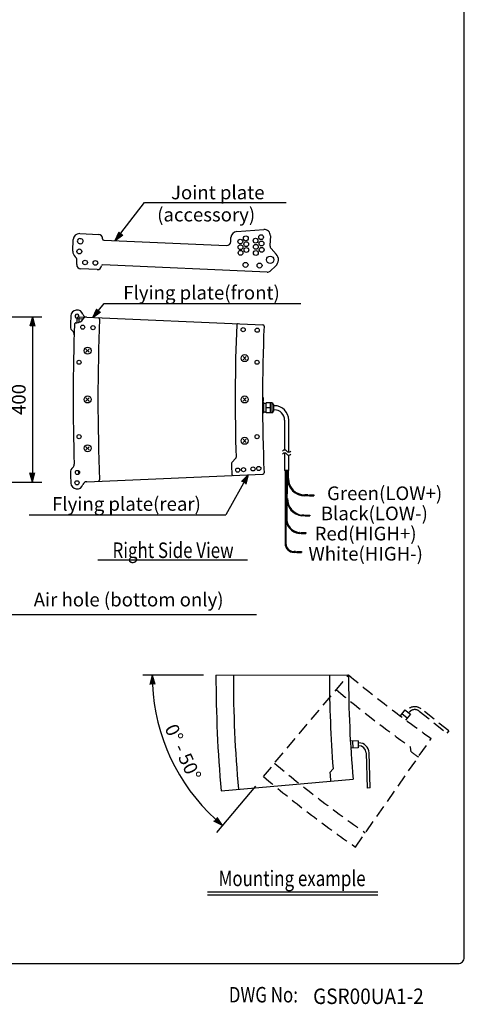
# Model space of a CAD drawing. Extents: x 0 to 2700, y 0 to 4125.
# Drawn here: x 1625 to 2700, y 25 to 2406 of the extents above; entities that cross this region are included whole.
import ezdxf
from ezdxf.enums import TextEntityAlignment as Align

# ---------------------------------------------------------------- set-up
doc = ezdxf.new("R2010")
doc.units = 0
doc.header["$LTSCALE"] = 120
doc.header["$MEASUREMENT"] = 0
doc.linetypes.add('HIDDEN', pattern=[0.375, 0.25, -0.125])
doc.layers.get('0').update_dxf_attribs({"linetype": 'CONTINUOUS'})
for name, color, linetype in [('1', 3, 'CONTINUOUS'), ('GAWA', 2, 'CONTINUOUS'), ('SCALE', 4, 'CONTINUOUS'), ('SILK', 5, 'CONTINUOUS')]:
    doc.layers.add(name, color=color, linetype=linetype)
doc.styles.add('CMP-SET', font='COMPLEX')
doc.styles.get("Standard").update_dxf_attribs({"font": 'SIMPLEX'})
doc.styles.add('UT7', font='TOAFONT', dxfattribs={"width": 0.8})
doc.dimstyles.get("Standard").update_dxf_attribs({"dimtxt": 0.18, "dimasz": 0.18, "dimexe": 0.18, "dimexo": 0.0625, "dimgap": 0.09, "dimtad": 0, "dimtih": 1, "dimtoh": 1, "dimdec": 4, "dimzin": 0, "dimdsep": 46, "dimtxsty": 'Standard', "dimcen": 0.09, "dimadec": 0, "dimazin": 0, "dimtfac": 1, "dimtdec": 4, "dimtofl": 0, "dimtmove": 0, "dimatfit": 3, "dimfxl": 0, "dimtolj": 1, "dimtzin": 0, "dimarcsym": 0})

# ---------------------------------------------------------------- blocks, each defined once
blk = doc.blocks.new('YAZ1', base_point=(184, 133))
for p, q in [((184, 133), (183, 133.267949)), ((184, 133), (183, 132.732051)), ((183, 133), (184, 133))]:
    blk.add_line(p, q)
blk = doc.blocks.new('YAZ3', base_point=(184, 133))
blk.add_solid([(184, 133), (183, 133.267949), (183, 132.732051)])
blk.add_blockref('YAZ1', (184, 133))
blk = doc.blocks.new('*D10')
at = {"color": 0, "linetype": 'ByBlock'}
for p, q in [((2069.3, 821.1), (1922.7, 821.1)), ((2194.7, 552.6), (2100.5, 440.2))]:
    blk.add_line(p, q, dxfattribs=at)
blk.add_arc((2419.9, 821.3), 474.8, 182.7455, 227.3143, dxfattribs=at)
at = {"color": 0, "linetype": 'ByBlock', "xscale": 22.5, "yscale": 22.5, "zscale": 22.5}
for p, rotation in [((1945.2, 821.1), 91.38770787398524), ((2114.9, 457.5), 318.6721101205954)]:
    blk.add_blockref('YAZ3', p, dxfattribs=dict(at, rotation=rotation))
at = {"color": 0, "linetype": 'ByBlock', "insert": (2019.6, 634.4), "char_height": 33, "attachment_point": 5, "rotation": 295.0299}
blk.add_mtext('\\A1;0° - 50°', dxfattribs=at)
blk = doc.blocks.new('*D18')
at = {"layer": 'SCALE', "color": 0, "linetype": 'Continuous', "lineweight": -2}
for p, q in [((1573.4, 1687.5), (1677.9, 1687.5)), ((1655.4, 1665), (1655.4, 1310.5)), ((1573.4, 1288), (1677.9, 1288))]:
    blk.add_line(p, q, dxfattribs=at)
at = {"layer": 'SCALE', "color": 0, "linetype": 'Continuous', "lineweight": -2, "xscale": 22.5, "yscale": 22.5, "zscale": 22.5}
for p, rotation in [((1655.4, 1687.5), 90), ((1655.4, 1288), 270)]:
    blk.add_blockref('YAZ3', p, dxfattribs=dict(at, rotation=rotation))
at = {"layer": 'SCALE', "color": 0, "linetype": 'Continuous', "insert": (1622.4, 1487.7), "char_height": 33, "attachment_point": 5, "rotation": 90}
blk.add_mtext('\\A1;400', dxfattribs=at)

msp = doc.modelspace()

# ---------------------------------------------------------------- linework, layer by layer
at = {"linetype": 'Continuous'}
for p, q in [((1769.73371, 1888.7821), (1815.68993, 1886.77561)), ((2149.4856, 1893.79118), (2214.77186, 1898.92932)), ((2230.93447, 1883.32127), (2229.91085, 1859.87642)), ((1752.87235, 1846.47732), (1754.09369, 1874.45067)), ((1828.1105, 1873.22093), (2124.82782, 1860.26597)), ((2135.2545, 1869.82026), (2135.67676, 1879.49171)), ((2232.5891, 1852.61884), (2245.04186, 1839.27002)), ((1762.46606, 1814.02796), (1762.93555, 1824.78096)), ((2223.02463, 1795.92145), (1825.45485, 1813.27972)), ((2243.79716, 1810.76179), (2230.1507, 1798.4792)), ((1811.98228, 1801.85651), (1772.02035, 1803.60129)), ((1760.54963, 1673.3481), (1762.51463, 1673.26231)), ((1777.54093, 1682.1153), (1762.93149, 1682.75316)), ((1768.14477, 1687.5303), (2212.69798, 1668.12069)), ((2149.62698, 1667.86943), (2149.62698, 1667.86943)), ((2212.69798, 1668.12069), (2212.69798, 1668.12069)), ((2215.56436, 1664.99486), (2215.56436, 1664.99486)), ((2137.39772, 1334.98809), (2147.30378, 1345.79865)), ((2137.39772, 1334.98809), (2137.39772, 1334.98809)), ((2147.30378, 1345.79865), (2147.30378, 1345.79865)), ((2148.09028, 1347.92534), (2148.09028, 1347.92534)), ((2136.61159, 1332.85095), (2136.61159, 1332.85095)), ((2215.56436, 1310.50217), (2215.56436, 1310.50217)), ((1786.63537, 1288.77405), (2212.69798, 1307.37634)), ((2137.6384, 1307.10417), (2137.6384, 1307.10417)), ((2212.69798, 1307.37634), (2212.69798, 1307.37634)), ((2099.3351, 821.15809), (2419.91988, 821.32543)), ((2443.04183, 661.82072), (2424.43589, 661.25882)), ((2443.54897, 645.02838), (2425.25426, 644.47587)), ((2430.95471, 644.64803), (2430.44758, 661.44037)), ((2443.04183, 661.82072), (2443.54897, 645.02838)), ((2462.8207, 633.00465), (2465.39332, 547.81939)), ((2472.39013, 548.03069), (2469.81751, 633.21595)), ((2374.9019, 585.37207), (2382.59938, 594.55529)), ((2111.70803, 541.12596), (2431.0583, 569.23348))]:
    msp.add_line(p, q, dxfattribs=at)
at = {"linetype": 'HIDDEN'}
for p, q in [((2213.98015, 575.63568), (2419.91988, 821.32543)), ((2662.31645, 686.51177), (2595.43097, 739.32729)), ((2556.30641, 737.22041), (2544.77058, 722.61146)), ((2561.68283, 716.92031), (2548.49788, 727.33169)), ((2556.30641, 737.22041), (2569.49137, 726.80903)), ((2569.49137, 726.80903), (2558.14851, 712.44445)), ((2591.0929, 733.83356), (2657.97837, 681.01803)), ((2436.45037, 405.11271), (2620.19316, 667.81637)), ((2662.31645, 686.51177), (2657.97837, 681.01803)), ((2571.73365, 635.17176), (2569.64673, 646.97124)), ((2472.39013, 548.03069), (2465.39332, 547.81939))]:
    msp.add_line(p, q, dxfattribs=at)
at = {"linetype": 'Continuous'}
for centre, radius in [((2171.61172, 1877.47688), 5.8), ((2208.49767, 1880.37987), 5.8), ((2158.12969, 1869.58834), 5.8), ((2158.72348, 1855.98842), 5.8), ((2172.4726, 1863.40164), 5.8), ((2195.06068, 1871.84713), 5.8), ((2195.7108, 1856.95697), 5.8), ((2209.43739, 1865.01556), 5.8), ((1768.85712, 1845.77941), 6), ((2158.84227, 1842.37606), 5.8), ((2172.84174, 1849.30493), 5.8), ((2195.84086, 1842.05318), 5.8), ((2209.84033, 1849.62781), 5.8), ((2230.4174, 1825.62725), 9), ((1782.70874, 1819.14986), 5.5), ((1807.68495, 1818.05938), 5.5), ((2170.81926, 1813.21507), 6), ((2204.7869, 1811.73201), 6)]:
    msp.add_circle(centre, radius, dxfattribs=at)
for centre, radius, start, end in [((1769.07942, 1873.79638), 15, 87.5, 177.5), ((1815.25373, 1876.78513), 10, 357.5, 87.5), ((2150.66249, 1878.83742), 15, 94.5, 177.5), ((2215.94875, 1883.97556), 15, 357.5, 94.5), ((1769.94761, 1870.75561), 6, 92.7124383, 255.20097475), ((1774.29606, 1905.63885), 41.10706, 261.77468658, 267.40718622), ((1769.54459, 1853.58126), 23.16794, 80.35646202, 89.70551152), ((1772.12028, 1870.56553), 6, 273.0208562, 77.43426646), ((1828.24136, 1876.21808), 3, 177.5, 267.5), ((2125.26402, 1870.25645), 10, 267.5, 357.5), ((2239.90133, 1859.44023), 10, 177.5, 223.01098623), ((1768.85712, 1845.77941), 16, 177.5, 232.26558202), ((2230.4174, 1825.62725), 20, 311.98901377, 43.01098623), ((1752.94506, 1825.21715), 10, 357.5, 52.26558202), ((1772.45654, 1813.59177), 10, 177.5, 267.5), ((1812.41847, 1811.84699), 10, 267.5, 353.08827421), ((1825.324, 1810.28257), 3, 87.5, 173.08827421), ((2223.46082, 1805.91193), 10, 267.5, 311.98901377), ((1763.21254, 1689.24708), 15, 17.37687407, 177.48125595), ((1763.21254, 1689.24708), 5, 339.97627931, 270.18840999), ((1787.07156, 1696.71347), 10, 197.37687407, 267.5), ((6343.89997, 1487.74852), 4600.11713, 177.48125595, 177.79365808), ((6343.89997, 1487.74852), 4590.11713, 177.71858578, 181.95682884), ((1760.41878, 1670.35096), 3, 87.5, 177.71858578), ((1763.21254, 1689.24708), 16, 267.5, 332.66541251), ((6343.89997, 1487.74852), 4585.11713, 177.56254839, 177.68119259), ((1767.92673, 1682.53506), 5, 87.5, 177.56254839), ((6343.89997, 1487.74852), 4580.11713, 177.50000001, 177.67128295), ((1785.42104, 1677.76743), 9, 87.5, 152.66541251), ((6343.89997, 1487.74852), 4530.11713, 177.53791814, 182.46208186), ((1814.9675, 1682.48312), 3, 357.53791814, 87.5), ((6343.89997, 1487.74852), 4198.13881, 177.54097298, 181.90864574), ((2152.62422, 1667.74071), 3, 87.5, 177.54097298), ((2152.62422, 1667.74071), 3, 87.5, 177.54097298), ((2212.56713, 1665.12355), 3, 357.54156749, 87.5), ((2212.56713, 1665.12355), 3, 357.54156749, 87.5), ((1762.18197, 1664.26826), 15, 177.79365808, 231.04861884), ((1746.46545, 1644.82627), 10, 358.04317116, 51.04861884), ((6343.89997, 1487.74852), 4132.13881, 177.54156749, 182.45843251), ((2139.60956, 1332.96132), 3, 137.5, 182.10847693), ((2139.60956, 1332.96132), 3, 137.5, 182.10847693), ((2145.09195, 1347.82542), 3, 317.5, 1.90864574), ((2145.09195, 1347.82542), 3, 317.5, 1.90864574), ((1762.18197, 1311.22878), 15, 128.95138116, 182.20634192), ((6343.89997, 1487.74852), 4600.11713, 182.20634192, 182.51874405), ((1746.46545, 1330.67077), 10, 308.95138116, 1.95682884), ((6343.89997, 1487.74852), 4210.13881, 182.10847693, 182.45914388), ((2212.56713, 1310.37349), 3, 272.5, 2.45843251), ((2212.56713, 1310.37349), 3, 272.5, 2.45843251), ((1787.07156, 1278.78357), 10, 92.5, 162.62312593), ((1814.9675, 1293.01391), 3, 272.5, 2.46208186), ((2140.63563, 1307.23289), 3, 182.45914388, 272.5), ((2140.63563, 1307.23289), 3, 182.45914388, 272.5), ((1763.21254, 1286.24996), 15, 182.51874405, 342.62312593), ((5312.41665, 822.83535), 3213.08199, 180.029909, 185.029909), ((5312.41665, 822.83535), 3171.08199, 180.029909, 185.029909), ((5312.41665, 822.83535), 2938.69717, 180.029909, 184.45526467), ((5312.41665, 822.83535), 2892.49717, 180.029909, 185.029909), ((2445.32868, 632.47638), 24.5, 1.72982239, 91.72982239), ((2445.32868, 632.47638), 17.5, 1.72982239, 91.72982239), ((5312.41665, 822.83535), 2947.09717, 184.62163554, 185.029909)]:
    msp.add_arc(centre, radius, start, end, dxfattribs=at)
at = {"linetype": 'HIDDEN'}
for centre, radius, start, end in [((4278.02431, 3038.07707), 2892.49717, 230.029909, 235.029909), ((4278.02431, 3038.07707), 2938.69717, 230.029909, 234.45526467), ((2580.2477, 720.09923), 24.5, 51.70392507, 144.97975403), ((2580.2477, 720.09923), 17.5, 51.70392507, 146.2924908), ((4278.02431, 3038.07707), 2947.09717, 234.62163554, 235.029909), ((4278.02431, 3038.07707), 3171.08199, 230.029909, 235.029909), ((4278.02431, 3038.07707), 3213.08199, 230.029909, 235.029909)]:
    msp.add_arc(centre, radius, start, end, dxfattribs=at)
at = {"layer": '1'}
for p, q in [((1813.52366, 1100.09114), (2175.439, 1100.09114)), ((2078.67626, 297.07107), (2491.10261, 297.07107)), ((2078.67626, 289.94173), (2491.10261, 289.94173))]:
    msp.add_line(p, q, dxfattribs=at)
for centre, start, end in [((2265.38285, 1359.20773), 36.86989765, 143.13010235), ((2265.38285, 1351.99032), 36.86989765, 143.13010235), ((2275.38285, 1366.70773), 216.86989765, 323.13010235), ((2275.38285, 1359.49032), 216.86989765, 323.13010235)]:
    msp.add_arc(centre, 6.25, start, end, dxfattribs=at)
at = {"layer": 'GAWA'}
msp.add_lwpolyline([(0, 138.5097, 0.414214), (15, 123.5097), (2685, 123.5097, 0.414214), (2700, 138.5097), (2700, 4110, 0.414214), (2685, 4125), (15, 4125, 0.414214), (0, 4110)], format="xyb", close=True, dxfattribs=at)
at = {"layer": 'SCALE', "linetype": 'Continuous'}
for p, q in [((1855.85274, 1872.00968), (1926.38596, 1963.80432)), ((1926.38596, 1963.80432), (2268.78631, 1963.80416)), ((1801.26046, 1686.08444), (1828.81534, 1719.66533)), ((1828.81534, 1719.66533), (2304.66873, 1719.66516)), ((2177.59666, 1305.84379), (2123.14343, 1208.71213)), ((1647.29003, 1208.71229), (2123.14343, 1208.71213)), ((1580.96653, 968.044), (2197.7126, 968.04384))]:
    msp.add_line(p, q, dxfattribs=at)
at = {"layer": 'SILK', "linetype": 'Continuous'}
for p, q in [((1784.95032, 1601.916), (1792.61537, 1609.58104)), ((1784.95032, 1609.58104), (1792.61537, 1601.916)), ((2164.95032, 1591.58104), (2172.61537, 1583.916)), ((2164.95032, 1583.916), (2172.61537, 1591.58104)), ((1784.95032, 1491.58104), (1792.61537, 1483.916)), ((1784.95032, 1483.916), (1792.61537, 1491.58104)), ((2164.95032, 1491.58104), (2172.61537, 1483.916)), ((2164.95032, 1483.916), (2172.61537, 1491.58104)), ((2212.97809, 1492.74145), (2211.76431, 1492.84765)), ((2211.76431, 1482.64939), (2212.97809, 1482.75558)), ((2215.48285, 1479.74852), (2211.7689, 1479.74852)), ((2212.97809, 1487.74852), (2212.97809, 1492.74145)), ((2212.97809, 1482.75558), (2212.97809, 1487.74852)), ((2213.40011, 1487.74852), (2213.40011, 1492.4256)), ((2213.40011, 1483.07143), (2213.40011, 1487.74852)), ((2214.03696, 1489.12078), (2214.03696, 1489.85875)), ((2214.03696, 1485.65881), (2214.03696, 1486.40802)), ((2214.0813, 1486.57835), (2214.22124, 1486.56499)), ((2214.08743, 1488.91927), (2214.22124, 1488.93204)), ((2214.12105, 1488.76892), (2214.24129, 1488.78039)), ((2214.12105, 1486.72812), (2214.24129, 1486.71664)), ((2215.48285, 1455.74852), (2215.48285, 1479.74852)), ((2220.38285, 1477.94852), (2215.48285, 1477.94852)), ((2220.38285, 1455.74852), (2220.38285, 1479.74852)), ((2234.38285, 1479.74852), (2220.38285, 1479.74852)), ((2231.38285, 1455.74852), (2231.38285, 1479.74852)), ((2234.38285, 1479.74852), (2234.38285, 1455.74852)), ((2215.48285, 1467.74852), (2211.80956, 1467.74852)), ((2215.48285, 1455.74852), (2211.88507, 1455.74852)), ((2215.48285, 1457.54852), (2220.38285, 1457.54852)), ((2231.38285, 1467.74852), (2220.38285, 1467.74852)), ((2234.38285, 1455.74852), (2220.38285, 1455.74852)), ((2238.38285, 1475.74852), (2238.38285, 1459.74852)), ((2240.38285, 1472.74852), (2238.38285, 1472.74852)), ((2238.38285, 1462.74852), (2240.38285, 1462.74852)), ((2265.38285, 1437.74852), (2265.38285, 1365.45773)), ((2275.38285, 1360.45773), (2275.38285, 1437.74852)), ((2164.95032, 1391.58104), (2172.61537, 1383.916)), ((2164.95032, 1383.916), (2172.61537, 1391.58104)), ((1784.95032, 1373.58104), (1792.61537, 1365.916)), ((1784.95032, 1365.916), (1792.61537, 1373.58104)), ((2265.38285, 1358.24032), (2265.38285, 1315.9998)), ((2275.38285, 1315.9998), (2275.38285, 1353.24032)), ((2275.38285, 1315.9998), (2265.38285, 1315.9998)), ((2266.38285, 1315.9998), (2266.38285, 1139.69307)), ((2268.38285, 1315.9998), (2268.38285, 1139.69307)), ((2270.38285, 1315.9998), (2270.38285, 1200.81446)), ((2272.38285, 1259.32563), (2272.38285, 1315.9998)), ((2274.38285, 1296.82563), (2274.38285, 1315.9998)), ((2321.69369, 1256.82563), (2314.38285, 1256.82563)), ((2321.69369, 1254.82563), (2314.38285, 1254.82563)), ((2321.69369, 1254.82563), (2321.69369, 1256.82563)), ((2321.69369, 1256.32563), (2325.23148, 1256.32563)), ((2321.69369, 1255.32563), (2325.23148, 1255.32563)), ((2325.23148, 1254.82563), (2325.23148, 1256.82563)), ((2325.23148, 1256.82563), (2336.32189, 1256.82563)), ((2325.23148, 1254.82563), (2336.32189, 1254.82563)), ((2336.32189, 1256.82563), (2336.32189, 1254.82563)), ((2311.69369, 1208.24098), (2307.38285, 1208.24098)), ((2311.69369, 1206.24098), (2307.38285, 1206.24098)), ((2311.69369, 1206.24098), (2311.69369, 1208.24098)), ((2311.69369, 1207.74098), (2315.23148, 1207.74098)), ((2311.69369, 1206.74098), (2315.23148, 1206.74098)), ((2315.23148, 1208.24098), (2326.32189, 1208.24098)), ((2315.23148, 1206.24098), (2315.23148, 1208.24098)), ((2315.23148, 1206.24098), (2326.32189, 1206.24098)), ((2326.32189, 1208.24098), (2326.32189, 1206.24098)), ((2301.69369, 1165.81446), (2300.38285, 1165.81446)), ((2301.69369, 1163.81446), (2300.38285, 1163.81446)), ((2301.69369, 1163.81446), (2301.69369, 1165.81446)), ((2301.69369, 1165.31446), (2305.23148, 1165.31446)), ((2301.69369, 1164.31446), (2305.23148, 1164.31446)), ((2305.23148, 1163.81446), (2305.23148, 1165.81446)), ((2305.23148, 1165.81446), (2316.32189, 1165.81446)), ((2305.23148, 1163.81446), (2316.32189, 1163.81446)), ((2316.32189, 1165.81446), (2316.32189, 1163.81446)), ((2291.69369, 1119.69307), (2288.38285, 1119.69307)), ((2291.69369, 1117.69307), (2291.69369, 1119.69307)), ((2295.23148, 1119.69307), (2306.32189, 1119.69307)), ((2295.23148, 1117.69307), (2295.23148, 1119.69307)), ((2306.32189, 1119.69307), (2306.32189, 1117.69307)), ((2291.69369, 1117.69307), (2288.38285, 1117.69307)), ((2291.69369, 1119.19307), (2295.23148, 1119.19307)), ((2291.69369, 1118.19307), (2295.23148, 1118.19307)), ((2295.23148, 1117.69307), (2306.32189, 1117.69307))]:
    msp.add_line(p, q, dxfattribs=at)
for centre, radius in [((1777.06415, 1662.61754), 5), ((1802.04036, 1661.52705), 5), ((2165.17468, 1656.68274), 5), ((2165.17468, 1656.68274), 5), ((2199.14232, 1655.19968), 5), ((2199.14232, 1655.19968), 5), ((1788.78285, 1605.74852), 8.5), ((2168.78285, 1587.74852), 8.5), ((1768.21254, 1577.74852), 5), ((2198.78285, 1577.74852), 5), ((2198.78285, 1577.74852), 5), ((1788.78285, 1487.74852), 8.5), ((2168.78285, 1487.74852), 8.5), ((1768.21254, 1397.74852), 5), ((2168.78285, 1387.74852), 8.5), ((2198.78285, 1397.74852), 5), ((2198.78285, 1397.74852), 5), ((1788.78285, 1369.74852), 8.5), ((1764.30302, 1311.22616), 5), ((2152.0103, 1316.849), 5), ((2152.0103, 1316.849), 5), ((2165.96714, 1317.94743), 5), ((2165.96714, 1317.94743), 5), ((2188.89624, 1319.75199), 5), ((2188.89624, 1319.75199), 5), ((2202.85308, 1320.85042), 5), ((2202.85308, 1320.85042), 5), ((1763.21254, 1286.24996), 5)]:
    msp.add_circle(centre, radius, dxfattribs=at)
for centre, radius, start, end in [((2212.93451, 1492.24336), 0.5, 21.37605686, 85), ((2212.93451, 1483.25368), 0.5, 275, 338.62394314), ((2201.45091, 1487.74852), 12.83194, 5.40457598, 21.37605686), ((2201.45091, 1487.74852), 12.83194, 338.62394314, 354.5954939), ((2207.67054, 1488.11102), 6.60196, 7.14378591, 15.35079942), ((2207.28017, 1487.31921), 6.99285, 6.97603605, 14.92956326), ((2207.6325, 1488.16892), 6.64212, 344.62646762, 352.73110707), ((2208.02302, 1487.35367), 6.2482, 344.260953, 352.74849899), ((2207.34549, 1488.16739), 6.92673, 348.00740118, 353.0440433), ((2212.74178, 1488.65934), 1.50439, 4.6154802, 10.44390177), ((2202.82855, 1487.41431), 11.41763, 1.67735175, 3.78750707), ((2202.82855, 1488.08273), 11.41763, 356.21249294, 358.32264824), ((2212.74178, 1486.8377), 1.50439, 349.55609852, 355.3845195), ((2234.38285, 1475.74852), 4, 0, 90), ((2234.38285, 1459.74852), 4, 270, 0), ((2240.38285, 1437.74852), 35, 0, 90), ((2240.38285, 1437.74852), 25, 0, 90), ((6343.89997, 1487.74852), 4580.11713, 182.15628688, 182.25850404), ((2314.38285, 1296.82563), 42, 180, 270), ((2314.38285, 1296.82563), 40, 180, 270), ((2311.93318, 1247.54723), 41.55613, 179.04344395, 263.71358665), ((2311.94941, 1247.54922), 39.57261, 178.99837508, 263.37347525), ((2304.97756, 1200.1261), 36.60119, 178.9223778, 262.78837472), ((2304.99947, 1200.12871), 34.62341, 178.86512429, 262.337465), ((2288.38285, 1139.69307), 22, 180, 270), ((2288.38285, 1139.69307), 20, 180, 270)]:
    msp.add_arc(centre, radius, start, end, dxfattribs=at)

# ---------------------------------------------------------------- block references
at = {"layer": 'SCALE', "linetype": 'Continuous', "xscale": 22.5, "yscale": 22.5, "zscale": 22.5}
for p, rotation in [((1855.85274, 1872.00968), 232.28910439), ((1801.26046, 1686.08444), 230.62932941), ((2177.59666, 1305.84379), 60.72446034)]:
    msp.add_blockref('YAZ3', p, dxfattribs=dict(at, rotation=rotation))

# ---------------------------------------------------------------- texts
at = {"style": 'CMP-SET', "width": 0.9}
msp.add_text('GSR00UA1-2', height=37.5, dxfattribs=at).set_placement((2334.24674, 25.46296))
at = {"layer": '1', "style": 'UT7', "width": 0.8}
for s, p in [('Right Side View', (1995.67027, 1118.21358)), ('Mounting example', (2283.51051, 324.49583))]:
    msp.add_text(s, height=37.5, dxfattribs=at).set_placement(p, align=Align.MIDDLE)
msp.add_text('DWG No:', height=37.5, dxfattribs=at).set_placement((2130.38044, 29.27802))
at = {"layer": 'SCALE', "linetype": 'Continuous'}
for s, p in [('Joint plate', (2103.6922, 1984.14829)), ('(accessory)', (2075.65436, 1930.53722)), ('Flying plate(front)', (2064.3973, 1741.77463)), ('Flying plate(rear)', (1882.872, 1230.82159)), ('Air hole (bottom only)', (1888.09159, 999.35487))]:
    msp.add_text(s, height=33, dxfattribs=at).set_placement(p, align=Align.MIDDLE)
at = {"layer": 'SCALE'}
for s, p in [('Green(LOW+)', (2367.95448, 1260.86795)), ('Black(LOW-)', (2352.95448, 1212.11795)), ('Red(HIGH+)', (2337.95448, 1163.36795)), ('White(HIGH-)', (2322.95448, 1114.61795))]:
    msp.add_text(s, height=33, dxfattribs=at).set_placement(p, align=Align.MIDDLE_LEFT)

# ---------------------------------------------------------------- dimensions: what is measured, and where the dimension line sits
at = {"layer": 'SCALE', "linetype": 'Continuous'}
dim = msp.add_linear_dim(base=(1655.38796, 1287.96198), p1=(1543.39482, 1687.53506), p2=(1543.39482, 1287.96198), angle=90, text='400', dimstyle='Standard', override={"dimscale": 15, "dimtxt": 2.2, "dimasz": 1.5, "dimexe": 1.5, "dimexo": 2, "dimtih": 0, "dimtoh": 0, "dimblk": 'YAZ3', "dimtofl": 1, "dimtvp": 1}, dxfattribs=at)
dim.commit()
dim.dimension.update_dxf_attribs({"geometry": '*D18', "text_midpoint": (1622.38796, 1487.74852)})
at = {"layer": 'SCALE'}
dim = msp.add_angular_dim_2l(base=(1965.16939, 684.92337), line1=((2213.98015, 575.63568), (2419.91988, 821.32543)), line2=((2099.3351, 821.15809), (2419.91988, 821.32543)), text='0%%D - 50%%D', dimstyle='Standard', override={"dimscale": 15, "dimtxt": 2.2, "dimasz": 1.5, "dimexe": 1.5, "dimexo": 2, "dimtih": 0, "dimtoh": 0, "dimblk": 'YAZ3', "dimadec": 4, "dimtofl": 1, "dimtvp": 1}, dxfattribs=at)
dim.commit()
dim.dimension.update_dxf_attribs({"geometry": '*D10', "text_midpoint": (2019.64068, 634.41773)})

doc.saveas('drawing.dxf')
